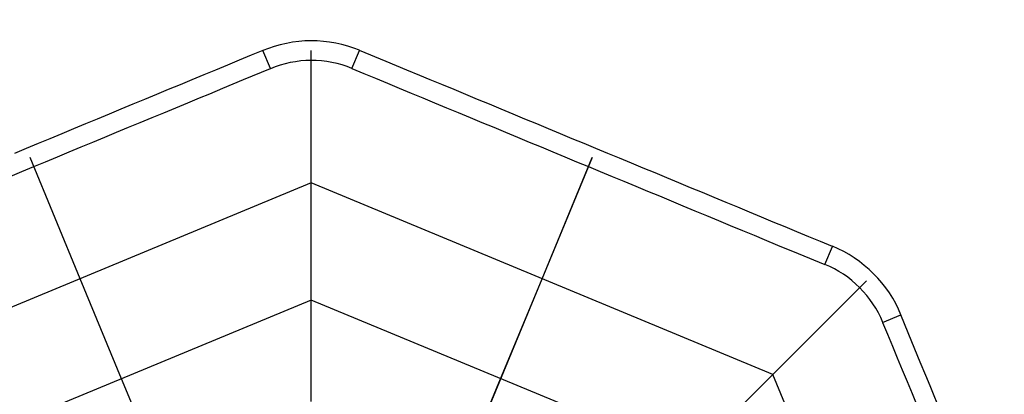
# Model space of a CAD drawing. Units: inches. Extents: x 107 to 184, y 44 to 165.
# Drawn here: x 141 to 158, y 95 to 101 of the extents above; entities that cross this region are included whole.
import ezdxf

# ---------------------------------------------------------------- set-up
doc = ezdxf.new("R2010")
doc.units = ezdxf.units.IN
doc.header["$MEASUREMENT"] = 0
doc.linetypes.add('AI-Linetype-1', pattern=[3.527989, 1.763995, -1.763995])
doc.layers.add('Ebene 1', color=7, linetype='Continuous')

# ---------------------------------------------------------------- blocks, each defined once
blk = doc.blocks.new('block 2')
at = {"layer": 'Ebene 1', "color": 179, "lineweight": 25, "true_color": 0x1a171b}
for points in [[(144.873, 100.95), (144.67, 100.866), (144.466, 100.782), (144.263, 100.698), (144.059, 100.613), (143.856, 100.529), (143.653, 100.445), (143.45, 100.361), (143.246, 100.276), (143.043, 100.192), (142.84, 100.108), (142.636, 100.024), (142.433, 99.94), (142.23, 99.855), (142.027, 99.771), (141.823, 99.687), (141.62, 99.603), (141.417, 99.519), (141.213, 99.434), (141.01, 99.35), (140.807, 99.266), (140.604, 99.182)], [(145.002, 100.639), (144.873, 100.95)], [(145.703, 98.675), (145.703, 100.947)], [(146.403, 100.639), (146.532, 100.95)], [(154.664, 97.582), (154.461, 97.666), (154.258, 97.75), (154.054, 97.835), (153.851, 97.919), (153.648, 98.003), (153.445, 98.087), (153.241, 98.171), (153.038, 98.256), (152.835, 98.34), (152.632, 98.424), (152.428, 98.508), (152.224, 98.592), (152.021, 98.676), (151.818, 98.761), (151.615, 98.845), (151.411, 98.929), (151.208, 99.013), (151.005, 99.098), (150.801, 99.182), (150.598, 99.266), (150.395, 99.35), (150.192, 99.434), (149.988, 99.519), (149.785, 99.603), (149.582, 99.687), (149.378, 99.771), (149.175, 99.855), (148.972, 99.94), (148.768, 100.024), (148.565, 100.108), (148.364, 100.192), (148.159, 100.276), (147.949, 100.364), (147.752, 100.445), (147.574, 100.519), (147.346, 100.613), (146.993, 100.759), (146.532, 100.95)], [(140.529, 98.787), (140.732, 98.871), (140.936, 98.955), (141.139, 99.039), (141.342, 99.123), (141.546, 99.208), (141.749, 99.292), (141.952, 99.376), (142.156, 99.46), (142.359, 99.545), (142.562, 99.629), (142.766, 99.713), (142.969, 99.797), (143.17, 99.88), (143.375, 99.966), (143.585, 100.052), (143.782, 100.134), (143.96, 100.207), (144.188, 100.302), (144.541, 100.448), (145.002, 100.639)], [(146.403, 100.639), (146.607, 100.555), (146.81, 100.471), (147.013, 100.387), (147.217, 100.302), (147.42, 100.218), (147.623, 100.134), (147.826, 100.05), (148.03, 99.966), (148.233, 99.881), (148.436, 99.797), (148.64, 99.713), (148.843, 99.629), (149.046, 99.545), (149.249, 99.46), (149.453, 99.376), (149.656, 99.292), (149.859, 99.208), (150.063, 99.123), (150.266, 99.039), (150.469, 98.955), (150.673, 98.871), (150.876, 98.787), (151.079, 98.702), (151.282, 98.618), (151.486, 98.534), (151.689, 98.45), (151.892, 98.366), (152.095, 98.281), (152.299, 98.197), (152.502, 98.113), (152.704, 98.03), (152.908, 97.945), (153.119, 97.857), (153.316, 97.776), (153.493, 97.702), (153.722, 97.608), (154.074, 97.462), (154.535, 97.271)], [(141.733, 97.03), (140.871, 99.111)], [(150.533, 99.111), (146.235, 88.732)], [(149.672, 97.03), (150.533, 99.111)], [(145.703, 98.675), (137.763, 95.386)], [(153.642, 95.386), (145.703, 98.675)], [(145.703, 96.66), (145.703, 98.675)], [(154.535, 97.271), (154.664, 97.582)], [(142.445, 95.311), (141.733, 97.03)], [(148.96, 95.311), (149.672, 97.03)], [(153.642, 95.386), (155.248, 96.993)], [(145.703, 96.66), (139.188, 93.962)], [(152.217, 93.962), (145.703, 96.66)], [(145.703, 94.921), (145.703, 96.66)], [(155.526, 96.279), (155.838, 96.408)], [(157.69, 91.936), (157.606, 92.139), (157.521, 92.342), (157.437, 92.546), (157.353, 92.75), (157.269, 92.953), (157.185, 93.156), (157.1, 93.359), (157.016, 93.563), (156.932, 93.766), (156.848, 93.969), (156.764, 94.172), (156.679, 94.376), (156.596, 94.578), (156.511, 94.782), (156.425, 94.992), (156.343, 95.189), (156.27, 95.366), (156.174, 95.595), (156.028, 95.947), (155.838, 96.408)], [(155.526, 96.279), (155.611, 96.076), (155.695, 95.873), (155.779, 95.67), (155.863, 95.466), (155.947, 95.263), (156.032, 95.06), (156.116, 94.857)], [(143.06, 93.826), (142.445, 95.311)], [(148.345, 93.826), (148.96, 95.311)], [(152.217, 93.962), (153.642, 95.386)], [(156.931, 87.447), (153.642, 95.386)]]:
    blk.add_lwpolyline(points, dxfattribs=at)
at = {"layer": 'Ebene 1', "color": 179, "linetype": 'AI-Linetype-1', "lineweight": 35, "true_color": 0x1a171b}
blk.add_open_spline([(145.703, 116.197), (107.371, 116.227), (107.368, 58.67), (145.7, 58.697), (184.031, 58.663), (184.039, 116.22), (145.708, 116.197), (145.708, 116.197), (145.703, 116.197), (145.703, 116.197), (145.703, 116.197), (145.703, 116.197), (145.703, 116.197)], degree=3, knots=[0, 0, 0, 0, 1, 1, 1, 2, 2, 2, 3, 3, 3, 4, 4, 4, 4], dxfattribs=at)
at = {"layer": 'Ebene 1', "color": 179, "lineweight": 25, "true_color": 0x1a171b}
for points in [[(146.533, 100.954), (146.279, 101.056), (145.982, 101.116), (145.703, 101.116), (145.423, 101.116), (145.127, 101.047), (144.872, 100.946)], [(146.533, 100.954), (146.279, 101.056), (145.982, 101.116), (145.703, 101.116), (145.423, 101.116), (145.127, 101.047), (144.872, 100.946)], [(146.404, 100.642), (146.189, 100.728), (145.939, 100.779), (145.703, 100.779), (145.467, 100.779), (145.216, 100.722), (145.002, 100.635)], [(146.404, 100.642), (146.189, 100.728), (145.939, 100.779), (145.703, 100.779), (145.467, 100.779), (145.216, 100.722), (145.002, 100.635)]]:
    blk.add_open_spline(points, degree=3, knots=[0, 0, 0, 0, 1, 1, 1, 2, 2, 2, 2], dxfattribs=at)
for points in [[(155.842, 96.409), (155.63, 96.934), (155.19, 97.374), (154.665, 97.586)], [(155.842, 96.409), (155.63, 96.934), (155.19, 97.374), (154.665, 97.586)], [(155.53, 96.28), (155.351, 96.723), (154.979, 97.095), (154.535, 97.274)], [(155.53, 96.28), (155.351, 96.723), (154.979, 97.095), (154.535, 97.274)]]:
    blk.add_open_spline(points, degree=3, dxfattribs=at)

msp = doc.modelspace()

# ---------------------------------------------------------------- block references
at = {"layer": 'Ebene 1'}
msp.add_blockref('block 2', (0, 0), dxfattribs=at)

doc.saveas('drawing.dxf')
